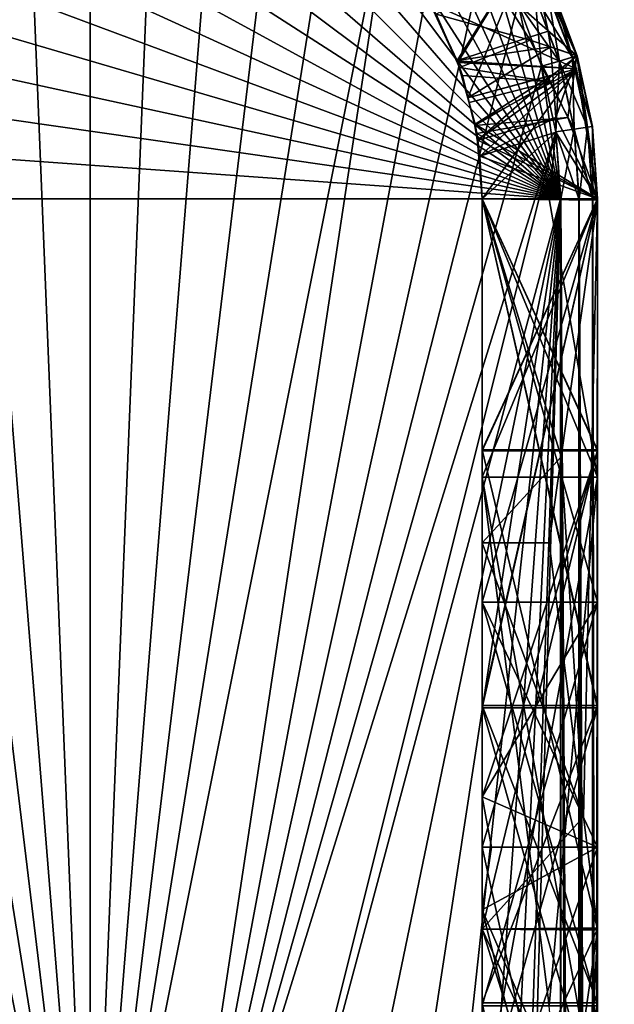
# Model space of a CAD drawing. Extents: x -30 to 30, y -30 to 30.
# Drawn here: x -0.8 to 5.7, y 8.8 to 19.4 of the extents above; entities that cross this region are included whole.
import ezdxf

# ---------------------------------------------------------------- set-up
doc = ezdxf.new("R2010")
doc.units = 0
doc.header["$MEASUREMENT"] = 0
doc.layers.add('L1', color=7, linetype='Continuous')
doc.layers.add('L2', color=7, linetype='Continuous')

msp = doc.modelspace()

# ---------------------------------------------------------------- linework, layer by layer
at = {"layer": 'L1', "color": 7}
for points in [[(5.1, 17.5, 34.995), (-0.725806, 22.54809, 34.995), (-1.436836, 22.39341, 34.995)], [(0, 4.6, 10), (-1.436242, 22.39139, 10), (-0.725506, 22.546, 10)], [(0, 22.6, 34.995), (-0.725806, 22.54809, 34.995), (5.1, 17.5, 34.995)], [(-0.725506, 22.546, 10), (0, 22.59789, 10), (0, 4.6, 10)], [(5.1, 17.5, 34.995), (0.725806, 22.54809, 34.995), (0, 22.6, 34.995)], [(0, 22.59789, 10), (0.725506, 22.546, 10), (0, 4.6, 10)], [(0, 4.6, 10), (0.725506, 22.546, 10), (1.436242, 22.39139, 10)], [(5.1, 17.5, 34.995), (1.436836, 22.39341, 34.995), (0.725806, 22.54809, 34.995)], [(5.1, 17.5, 34.995), (-1.436836, 22.39341, 34.995), (-2.118617, 22.13912, 34.995)], [(0, 4.6, 10), (-2.117741, 22.13721, 10), (-1.436242, 22.39139, 10)], [(0, 4.6, 10), (1.436242, 22.39139, 10), (2.117741, 22.13721, 10)], [(2.118617, 22.13912, 34.995), (1.436836, 22.39341, 34.995), (5.1, 17.5, 34.995)], [(-2.118617, 22.13912, 34.995), (-2.757268, 21.79039, 34.995), (5.1, 17.5, 34.995)], [(-2.756129, 21.78862, 10), (-2.117741, 22.13721, 10), (0, 4.6, 10)], [(2.117741, 22.13721, 10), (2.756129, 21.78862, 10), (0, 4.6, 10)], [(2.757268, 21.79039, 34.995), (2.118617, 22.13912, 34.995), (5.1, 17.5, 34.995)], [(5.1, 17.5, 34.995), (-2.757268, 21.79039, 34.995), (-3.33979, 21.35432, 34.995)], [(0, 4.6, 10), (-3.33841, 21.35273, 10), (-2.756129, 21.78862, 10)], [(0, 4.6, 10), (2.756129, 21.78862, 10), (3.33841, 21.35273, 10)], [(5.1, 17.5, 34.995), (3.33979, 21.35432, 34.995), (2.757268, 21.79039, 34.995)], [(5.1, 17.5, 34.995), (-3.33979, 21.35432, 34.995), (-3.854323, 20.83979, 34.995)], [(0, 4.6, 10), (-3.85273, 20.83841, 10), (-3.33841, 21.35273, 10)], [(0, 4.6, 10), (3.33841, 21.35273, 10), (0.798782, 4.530116, 10)], [(0.798782, 4.530116, 10), (3.33841, 21.35273, 10), (3.85273, 20.83841, 10)], [(5.1, 17.5, 34.995), (3.854323, 20.83979, 34.995), (3.33979, 21.35432, 34.995)], [(-3.854323, 20.83979, 34.995), (-4.290393, 20.25727, 34.995), (5.1, 17.5, 34.995)], [(-0.798782, 4.530116, 10), (-3.85273, 20.83841, 10), (0, 4.6, 10)], [(0.798782, 4.530116, 10), (3.85273, 20.83841, 10), (4.28862, 20.25613, 10)], [(4.290393, 20.25727, 34.995), (3.854323, 20.83979, 34.995), (5.1, 17.5, 34.995)], [(4.625122, 20.47238, 10.66), (4.379564, 19.83681, 10.66), (5.275189, 19.04893, 10.66)], [(5.275189, 19.04893, 10.66), (5.275189, 19.04893, 10.4), (4.625122, 20.47238, 10.66)], [(4.625122, 20.47238, 10.66), (5.275189, 19.04893, 10.4), (5.001059, 19.78391, 10.4)], [(5.1, 17.5, 34.995), (-4.290393, 20.25727, 34.995), (-4.639123, 19.61862, 34.995)], [(4.28862, 20.25613, 10), (4.637206, 19.61774, 10), (0.798782, 4.530116, 10)], [(3.977352, 18.99772, 33.25612), (3.680608, 19.625, 33.085), (4.76314, 20.25, 34.335)], [(3.680608, 19.625, 30.585), (4.76314, 20.25, 31.835), (3.978531, 18.99459, 30.42785)], [(3.983977, 18.98001, 32.90961), (4.76314, 20.25, 31.835), (3.680608, 19.625, 33.085)], [(3.680608, 19.625, 24.535), (4.76314, 20.25, 25.785), (3.978531, 18.99459, 24.37785)], [(3.983977, 18.98001, 26.85961), (4.76314, 20.25, 25.785), (3.680608, 19.625, 27.035)], [(4.76314, 20.25, 28.285), (3.977352, 18.99772, 27.20612), (3.680608, 19.625, 27.035)], [(4.76314, 20.25, 28.285), (3.680608, 19.625, 29.535), (5.269418, 18.90864, 28.5464)], [(3.680608, 19.625, 12.435), (4.76314, 20.25, 13.685), (3.978531, 18.99459, 12.27785)], [(3.983977, 18.98001, 14.75961), (4.76314, 20.25, 13.685), (3.680608, 19.625, 14.935)], [(4.76314, 20.25, 16.185), (3.680608, 19.625, 17.435), (5.269418, 18.90864, 16.4464)], [(4.76314, 20.25, 16.185), (3.977352, 18.99772, 15.10612), (3.680608, 19.625, 14.935)], [(4.76314, 20.25, 22.235), (3.977352, 18.99772, 21.15612), (3.680608, 19.625, 20.985)], [(4.76314, 20.25, 22.235), (3.680608, 19.625, 23.485), (5.269418, 18.90864, 22.4964)], [(3.983977, 18.98001, 20.80961), (4.76314, 20.25, 19.735), (3.680608, 19.625, 20.985)], [(3.680608, 19.625, 18.485), (4.76314, 20.25, 19.735), (3.978531, 18.99459, 18.32785)], [(4.965391, 19.31651, 34.335), (3.977352, 18.99772, 33.25612), (4.76314, 20.25, 34.335)], [(4.76314, 20.25, 28.285), (4.091868, 18.59297, 27.29972), (3.977352, 18.99772, 27.20612)], [(4.76314, 20.25, 16.185), (4.091868, 18.59297, 15.19972), (3.977352, 18.99772, 15.10612)], [(4.76314, 20.25, 22.235), (4.091868, 18.59297, 21.24972), (3.977352, 18.99772, 21.15612)], [(3.978531, 18.99459, 30.42785), (4.76314, 20.25, 31.835), (5.269418, 18.90864, 31.5736)], [(3.978531, 18.99459, 24.37785), (4.76314, 20.25, 25.785), (5.269418, 18.90864, 25.5236)], [(3.978531, 18.99459, 12.27785), (4.76314, 20.25, 13.685), (5.269418, 18.90864, 13.4236)], [(3.978531, 18.99459, 18.32785), (4.76314, 20.25, 19.735), (5.269418, 18.90864, 19.4736)], [(3.983977, 18.98001, 32.90961), (5.269418, 18.90864, 31.5736), (4.76314, 20.25, 31.835)], [(3.983977, 18.98001, 26.85961), (5.269418, 18.90864, 25.5236), (4.76314, 20.25, 25.785)], [(3.983977, 18.98001, 14.75961), (5.269418, 18.90864, 13.4236), (4.76314, 20.25, 13.685)], [(3.983977, 18.98001, 20.80961), (5.269418, 18.90864, 19.4736), (4.76314, 20.25, 19.735)], [(5.269418, 18.90864, 28.5464), (4.091868, 18.59297, 27.29972), (4.76314, 20.25, 28.285)], [(5.269418, 18.90864, 16.4464), (4.091868, 18.59297, 15.19972), (4.76314, 20.25, 16.185)], [(5.269418, 18.90864, 22.4964), (4.091868, 18.59297, 21.24972), (4.76314, 20.25, 22.235)], [(5.1, 17.5, 34.995), (4.639123, 19.61862, 34.995), (4.290393, 20.25727, 34.995)], [(5.002976, 19.78478, 34.595), (5.277211, 19.04953, 34.335), (4.76314, 20.25, 34.335)], [(4.76314, 20.25, 34.335), (5.277211, 19.04953, 34.335), (4.965391, 19.31651, 34.335)], [(4.379564, 19.83681, 10.66), (3.749458, 19.49967, 11.4067), (4.769254, 19.21752, 10.66)], [(5.275189, 19.04893, 10.66), (4.379564, 19.83681, 10.66), (4.769254, 19.21752, 10.66)], [(4.819133, 19.70082, 10.05359), (4.952312, 19.76164, 10.2), (5.223771, 19.03384, 10.2)], [(5.085313, 18.99318, 34.94141), (4.954229, 19.76252, 34.795), (4.82105, 19.7017, 34.94141)], [(4.952312, 19.76164, 10.2), (5.001059, 19.78391, 10.4), (5.275189, 19.04893, 10.4)], [(4.952312, 19.76164, 10.2), (5.275189, 19.04893, 10.4), (5.223771, 19.03384, 10.2)], [(5.225792, 19.03443, 34.795), (5.002976, 19.78478, 34.595), (4.954229, 19.76252, 34.795)], [(5.085313, 18.99318, 34.94141), (5.225792, 19.03443, 34.795), (4.954229, 19.76252, 34.795)], [(5.277211, 19.04953, 34.595), (5.277211, 19.04953, 34.335), (5.002976, 19.78478, 34.595)], [(5.225792, 19.03443, 34.795), (5.277211, 19.04953, 34.595), (5.002976, 19.78478, 34.595)], [(4.637206, 19.61774, 10), (4.819133, 19.70082, 10.05359), (5.083291, 18.99259, 10.05359)], [(4.893414, 18.93684, 34.995), (4.82105, 19.7017, 34.94141), (4.639123, 19.61862, 34.995)], [(4.819133, 19.70082, 10.05359), (5.223771, 19.03384, 10.2), (5.083291, 18.99259, 10.05359)], [(4.893414, 18.93684, 34.995), (5.085313, 18.99318, 34.94141), (4.82105, 19.7017, 34.94141)], [(5.1, 17.5, 34.995), (-4.639123, 19.61862, 34.995), (-4.893414, 18.93684, 34.995)], [(4.891392, 18.93624, 10), (0.798782, 4.530116, 10), (4.637206, 19.61774, 10)], [(3.978531, 18.99459, 12.27785), (4.004765, 18.9228, 11.52432), (3.680608, 19.625, 12.435)], [(3.680608, 19.625, 12.435), (4.004765, 18.9228, 11.52432), (3.749458, 19.49967, 11.4067)], [(3.680608, 19.625, 14.935), (3.977352, 18.99772, 15.10612), (3.983977, 18.98001, 14.75961)], [(3.977352, 18.99772, 21.15612), (3.983977, 18.98001, 20.80961), (3.680608, 19.625, 20.985)], [(3.680608, 19.625, 27.035), (3.977352, 18.99772, 27.20612), (3.983977, 18.98001, 26.85961)], [(3.680608, 19.625, 33.085), (3.977352, 18.99772, 33.25612), (3.983977, 18.98001, 32.90961)], [(3.978531, 18.99459, 30.42785), (3.9851, 18.97698, 29.69663), (3.680608, 19.625, 30.585)], [(3.680608, 19.625, 30.585), (3.9851, 18.97698, 29.69663), (3.680608, 19.625, 29.535)], [(3.978531, 18.99459, 24.37785), (3.9851, 18.97698, 23.64663), (3.680608, 19.625, 24.535)], [(3.680608, 19.625, 24.535), (3.9851, 18.97698, 23.64663), (3.680608, 19.625, 23.485)], [(3.680608, 19.625, 17.435), (3.680608, 19.625, 18.485), (3.9851, 18.97698, 17.59663)], [(3.9851, 18.97698, 17.59663), (3.680608, 19.625, 18.485), (3.978531, 18.99459, 18.32785)], [(5.269418, 18.90864, 28.5464), (3.680608, 19.625, 29.535), (3.9851, 18.97698, 29.69663)], [(5.269418, 18.90864, 16.4464), (3.680608, 19.625, 17.435), (3.9851, 18.97698, 17.59663)], [(5.269418, 18.90864, 22.4964), (3.680608, 19.625, 23.485), (3.9851, 18.97698, 23.64663)], [(4.637206, 19.61774, 10), (5.083291, 18.99259, 10.05359), (4.891392, 18.93624, 10)], [(5.1, 17.5, 34.995), (4.893414, 18.93684, 34.995), (4.639123, 19.61862, 34.995)], [(4.769254, 19.21752, 10.66), (3.749458, 19.49967, 11.4067), (4.004765, 18.9228, 11.52432)], [(4.99075, 19.14728, 34.335), (3.977352, 18.99772, 33.25612), (4.965391, 19.31651, 34.335)], [(4.769254, 19.21752, 10.66), (4.004765, 18.9228, 11.52432), (4.988241, 18.76741, 10.66)], [(5.275189, 19.04893, 10.66), (4.769254, 19.21752, 10.66), (4.988241, 18.76741, 10.66)], [(4.965391, 19.31651, 34.335), (5.277211, 19.04953, 34.335), (4.99075, 19.14728, 34.335)], [(4.99075, 19.14728, 34.335), (4.091868, 18.59297, 33.34972), (3.977352, 18.99772, 33.25612)], [(5.013602, 18.84237, 34.335), (4.091868, 18.59297, 33.34972), (4.99075, 19.14728, 34.335)], [(5.277211, 19.04953, 34.335), (5.013602, 18.84237, 34.335), (4.99075, 19.14728, 34.335)], [(5.17567, 18.38217, 10.66), (5.275189, 19.04893, 10.66), (4.988241, 18.76741, 10.66)], [(5.277211, 19.04953, 34.335), (5.048075, 18.38243, 34.335), (5.013602, 18.84237, 34.335)], [(5.5, 17.5, 34.335), (5.048075, 18.38243, 34.335), (5.277211, 19.04953, 34.335)], [(5.083291, 18.99259, 10.05359), (5.223771, 19.03384, 10.2), (5.388888, 18.2748, 10.2)], [(5.246053, 18.25427, 34.94141), (5.225792, 19.03443, 34.795), (5.085313, 18.99318, 34.94141)], [(5.17567, 18.38217, 10.66), (5.497893, 17.5, 10.66), (5.275189, 19.04893, 10.66)], [(5.223771, 19.03384, 10.2), (5.275189, 19.04893, 10.4), (5.441932, 18.28243, 10.4)], [(5.223771, 19.03384, 10.2), (5.441932, 18.28243, 10.4), (5.388888, 18.2748, 10.2)], [(5.390974, 18.2751, 34.795), (5.277211, 19.04953, 34.595), (5.225792, 19.03443, 34.795)], [(5.246053, 18.25427, 34.94141), (5.390974, 18.2751, 34.795), (5.225792, 19.03443, 34.795)], [(5.275189, 19.04893, 10.66), (5.497893, 17.5, 10.66), (5.497893, 17.5, 10.4)], [(5.497893, 17.5, 10.4), (5.441932, 18.28243, 10.4), (5.275189, 19.04893, 10.66)], [(5.275189, 19.04893, 10.66), (5.441932, 18.28243, 10.4), (5.275189, 19.04893, 10.4)], [(5.444018, 18.28273, 34.595), (5.5, 17.5, 34.335), (5.277211, 19.04953, 34.335)], [(5.444018, 18.28273, 34.595), (5.277211, 19.04953, 34.335), (5.277211, 19.04953, 34.595)], [(5.390974, 18.2751, 34.795), (5.444018, 18.28273, 34.595), (5.277211, 19.04953, 34.595)], [(-4.893414, 18.93684, 34.995), (-5.048089, 18.22581, 34.995), (5.1, 17.5, 34.995)], [(5.046003, 18.22551, 10), (0.798782, 4.530116, 10), (4.891392, 18.93624, 10)], [(3.983977, 18.98001, 14.75961), (3.977352, 18.99772, 15.10612), (4.091868, 18.59297, 15.19972)], [(4.172468, 18.30809, 20.65439), (3.977352, 18.99772, 21.15612), (4.091868, 18.59297, 21.24972)], [(4.172468, 18.30809, 20.65439), (4.092494, 18.59318, 20.72025), (3.977352, 18.99772, 21.15612)], [(3.977352, 18.99772, 21.15612), (4.092494, 18.59318, 20.72025), (3.983977, 18.98001, 20.80961)], [(3.983977, 18.98001, 26.85961), (3.977352, 18.99772, 27.20612), (4.091868, 18.59297, 27.29972)], [(3.983977, 18.98001, 32.90961), (3.977352, 18.99772, 33.25612), (4.091868, 18.59297, 33.34972)], [(4.091976, 18.59302, 12.17639), (4.033994, 18.83768, 11.54394), (3.978531, 18.99459, 12.27785)], [(3.978531, 18.99459, 12.27785), (4.033994, 18.83768, 11.54394), (4.004765, 18.9228, 11.52432)], [(4.091976, 18.59302, 30.32639), (4.092598, 18.59322, 29.79358), (3.978531, 18.99459, 30.42785)], [(3.978531, 18.99459, 30.42785), (4.092598, 18.59322, 29.79358), (3.9851, 18.97698, 29.69663)], [(4.091976, 18.59302, 24.27639), (4.092598, 18.59322, 23.74358), (3.978531, 18.99459, 24.37785)], [(3.978531, 18.99459, 24.37785), (4.092598, 18.59322, 23.74358), (3.9851, 18.97698, 23.64663)], [(3.9851, 18.97698, 17.59663), (3.978531, 18.99459, 18.32785), (4.092598, 18.59322, 17.69358)], [(4.092598, 18.59322, 17.69358), (3.978531, 18.99459, 18.32785), (4.091976, 18.59302, 18.22639)], [(3.978531, 18.99459, 30.42785), (5.269418, 18.90864, 31.5736), (4.091976, 18.59302, 30.32639)], [(3.978531, 18.99459, 24.37785), (5.269418, 18.90864, 25.5236), (4.091976, 18.59302, 24.27639)], [(3.978531, 18.99459, 12.27785), (5.269418, 18.90864, 13.4236), (4.091976, 18.59302, 12.17639)], [(3.978531, 18.99459, 18.32785), (5.269418, 18.90864, 19.4736), (4.091976, 18.59302, 18.22639)], [(4.091868, 18.59297, 15.19972), (4.092494, 18.59318, 14.67025), (3.983977, 18.98001, 14.75961)], [(3.983977, 18.98001, 26.85961), (4.091868, 18.59297, 27.29972), (4.092494, 18.59318, 26.77025)], [(3.983977, 18.98001, 32.90961), (4.091868, 18.59297, 33.34972), (4.092494, 18.59318, 32.82025)], [(4.092494, 18.59318, 32.82025), (5.269418, 18.90864, 31.5736), (3.983977, 18.98001, 32.90961)], [(4.092494, 18.59318, 26.77025), (5.269418, 18.90864, 25.5236), (3.983977, 18.98001, 26.85961)], [(4.092494, 18.59318, 14.67025), (5.269418, 18.90864, 13.4236), (3.983977, 18.98001, 14.75961)], [(4.092494, 18.59318, 20.72025), (5.269418, 18.90864, 19.4736), (3.983977, 18.98001, 20.80961)], [(5.269418, 18.90864, 28.5464), (3.9851, 18.97698, 29.69663), (4.092598, 18.59322, 29.79358)], [(5.269418, 18.90864, 16.4464), (3.9851, 18.97698, 17.59663), (4.092598, 18.59322, 17.69358)], [(5.269418, 18.90864, 22.4964), (3.9851, 18.97698, 23.64663), (4.092598, 18.59322, 23.74358)], [(4.988241, 18.76741, 10.66), (4.004765, 18.9228, 11.52432), (4.033994, 18.83768, 11.54394)], [(5.269418, 18.90864, 28.5464), (4.172468, 18.30809, 27.36561), (4.091868, 18.59297, 27.29972)], [(5.269418, 18.90864, 16.4464), (4.172468, 18.30809, 15.26561), (4.091868, 18.59297, 15.19972)], [(5.269418, 18.90864, 22.4964), (4.172468, 18.30809, 21.31561), (4.091868, 18.59297, 21.24972)], [(5.269418, 18.90864, 31.5736), (4.172468, 18.30809, 30.25439), (4.091976, 18.59302, 30.32639)], [(5.269418, 18.90864, 25.5236), (4.172468, 18.30809, 24.20439), (4.091976, 18.59302, 24.27639)], [(5.269418, 18.90864, 13.4236), (4.172468, 18.30809, 12.10439), (4.091976, 18.59302, 12.17639)], [(5.269418, 18.90864, 19.4736), (4.172468, 18.30809, 18.15439), (4.091976, 18.59302, 18.22639)], [(5.269418, 18.90864, 31.5736), (4.092494, 18.59318, 32.82025), (4.172468, 18.30809, 32.75439)], [(5.269418, 18.90864, 25.5236), (4.092494, 18.59318, 26.77025), (4.172468, 18.30809, 26.70439)], [(5.269418, 18.90864, 13.4236), (4.092494, 18.59318, 14.67025), (4.172468, 18.30809, 14.60439)], [(5.269418, 18.90864, 19.4736), (4.092494, 18.59318, 20.72025), (4.172468, 18.30809, 20.65439)], [(5.269418, 18.90864, 28.5464), (4.092598, 18.59322, 29.79358), (4.172468, 18.30809, 29.86561)], [(5.269418, 18.90864, 16.4464), (4.092598, 18.59322, 17.69358), (4.172468, 18.30809, 17.76561)], [(5.269418, 18.90864, 22.4964), (4.092598, 18.59322, 23.74358), (4.172468, 18.30809, 23.81561)], [(5.269418, 18.90864, 31.5736), (4.202818, 18.1361, 30.21322), (4.172468, 18.30809, 30.25439)], [(4.202818, 18.1361, 32.71322), (5.269418, 18.90864, 31.5736), (4.172468, 18.30809, 32.75439)], [(5.269418, 18.90864, 25.5236), (4.202818, 18.1361, 24.16322), (4.172468, 18.30809, 24.20439)], [(4.202818, 18.1361, 26.66322), (5.269418, 18.90864, 25.5236), (4.172468, 18.30809, 26.70439)], [(5.269418, 18.90864, 28.5464), (4.202818, 18.1361, 27.40678), (4.172468, 18.30809, 27.36561)], [(5.269418, 18.90864, 28.5464), (4.172468, 18.30809, 29.86561), (5.5, 17.5, 28.81)], [(5.269418, 18.90864, 13.4236), (4.202818, 18.1361, 12.06322), (4.172468, 18.30809, 12.10439)], [(4.202818, 18.1361, 14.56322), (5.269418, 18.90864, 13.4236), (4.172468, 18.30809, 14.60439)], [(5.269418, 18.90864, 16.4464), (4.172468, 18.30809, 17.76561), (5.5, 17.5, 16.71)], [(5.269418, 18.90864, 16.4464), (4.202818, 18.1361, 15.30678), (4.172468, 18.30809, 15.26561)], [(5.269418, 18.90864, 22.4964), (4.202818, 18.1361, 21.35678), (4.172468, 18.30809, 21.31561)], [(5.269418, 18.90864, 22.4964), (4.172468, 18.30809, 23.81561), (5.5, 17.5, 22.76)], [(4.202818, 18.1361, 20.61322), (5.269418, 18.90864, 19.4736), (4.172468, 18.30809, 20.65439)], [(5.269418, 18.90864, 19.4736), (4.202818, 18.1361, 18.11322), (4.172468, 18.30809, 18.15439)], [(5.5, 17.5, 31.31), (4.202818, 18.1361, 30.21322), (5.269418, 18.90864, 31.5736)], [(4.224717, 17.96289, 32.6717), (5.269418, 18.90864, 31.5736), (4.202818, 18.1361, 32.71322)], [(5.5, 17.5, 25.26), (4.202818, 18.1361, 24.16322), (5.269418, 18.90864, 25.5236)], [(4.224717, 17.96289, 26.6217), (5.269418, 18.90864, 25.5236), (4.202818, 18.1361, 26.66322)], [(4.224717, 17.96289, 27.4483), (4.202818, 18.1361, 27.40678), (5.269418, 18.90864, 28.5464)], [(5.5, 17.5, 13.16), (4.202818, 18.1361, 12.06322), (5.269418, 18.90864, 13.4236)], [(4.224717, 17.96289, 14.5217), (5.269418, 18.90864, 13.4236), (4.202818, 18.1361, 14.56322)], [(4.224717, 17.96289, 15.3483), (4.202818, 18.1361, 15.30678), (5.269418, 18.90864, 16.4464)], [(4.224717, 17.96289, 21.3983), (4.202818, 18.1361, 21.35678), (5.269418, 18.90864, 22.4964)], [(4.224717, 17.96289, 20.5717), (5.269418, 18.90864, 19.4736), (4.202818, 18.1361, 20.61322)], [(5.5, 17.5, 19.21), (4.202818, 18.1361, 18.11322), (5.269418, 18.90864, 19.4736)], [(4.224717, 17.96289, 32.6717), (5.5, 17.5, 31.31), (5.269418, 18.90864, 31.5736)], [(4.224717, 17.96289, 26.6217), (5.5, 17.5, 25.26), (5.269418, 18.90864, 25.5236)], [(5.269418, 18.90864, 28.5464), (4.25, 17.5, 27.56), (4.224717, 17.96289, 27.4483)], [(4.224717, 17.96289, 14.5217), (5.5, 17.5, 13.16), (5.269418, 18.90864, 13.4236)], [(5.269418, 18.90864, 16.4464), (4.25, 17.5, 15.46), (4.224717, 17.96289, 15.3483)], [(5.269418, 18.90864, 22.4964), (4.25, 17.5, 21.51), (4.224717, 17.96289, 21.3983)], [(4.224717, 17.96289, 20.5717), (5.5, 17.5, 19.21), (5.269418, 18.90864, 19.4736)], [(5.5, 17.5, 28.81), (4.25, 17.5, 27.56), (5.269418, 18.90864, 28.5464)], [(5.5, 17.5, 16.71), (4.25, 17.5, 15.46), (5.269418, 18.90864, 16.4464)], [(5.5, 17.5, 22.76), (4.25, 17.5, 21.51), (5.269418, 18.90864, 22.4964)], [(4.891392, 18.93624, 10), (5.083291, 18.99259, 10.05359), (5.243968, 18.25397, 10.05359)], [(4.891392, 18.93624, 10), (5.243968, 18.25397, 10.05359), (5.046003, 18.22551, 10)], [(5.048089, 18.22581, 34.995), (5.085313, 18.99318, 34.94141), (4.893414, 18.93684, 34.995)], [(5.048089, 18.22581, 34.995), (4.893414, 18.93684, 34.995), (5.1, 17.5, 34.995)], [(5.048089, 18.22581, 34.995), (5.246053, 18.25427, 34.94141), (5.085313, 18.99318, 34.94141)], [(5.083291, 18.99259, 10.05359), (5.388888, 18.2748, 10.2), (5.243968, 18.25397, 10.05359)], [(4.091976, 18.59302, 12.17639), (4.106793, 18.54501, 11.61812), (4.033994, 18.83768, 11.54394)], [(4.988241, 18.76741, 10.66), (4.033994, 18.83768, 11.54394), (4.106793, 18.54501, 11.61812)], [(5.013602, 18.84237, 34.335), (4.172468, 18.30809, 33.41561), (4.091868, 18.59297, 33.34972)], [(5.013602, 18.84237, 34.335), (4.202818, 18.1361, 33.45678), (4.172468, 18.30809, 33.41561)], [(5.048075, 18.38243, 34.335), (4.202818, 18.1361, 33.45678), (5.013602, 18.84237, 34.335)], [(4.168991, 18.29495, 11.6815), (4.988241, 18.76741, 10.66), (4.106793, 18.54501, 11.61812)], [(4.168991, 18.29495, 11.6815), (5.17567, 18.38217, 10.66), (4.988241, 18.76741, 10.66)], [(4.091868, 18.59297, 15.19972), (4.172468, 18.30809, 14.60439), (4.092494, 18.59318, 14.67025)], [(4.092494, 18.59318, 26.77025), (4.091868, 18.59297, 27.29972), (4.172468, 18.30809, 26.70439)], [(4.092494, 18.59318, 32.82025), (4.091868, 18.59297, 33.34972), (4.172468, 18.30809, 32.75439)], [(4.172468, 18.30809, 15.26561), (4.172468, 18.30809, 14.60439), (4.091868, 18.59297, 15.19972)], [(4.091868, 18.59297, 33.34972), (4.172468, 18.30809, 33.41561), (4.172468, 18.30809, 32.75439)], [(4.091868, 18.59297, 27.29972), (4.172468, 18.30809, 27.36561), (4.172468, 18.30809, 26.70439)], [(4.172468, 18.30809, 21.31561), (4.172468, 18.30809, 20.65439), (4.091868, 18.59297, 21.24972)], [(4.091976, 18.59302, 30.32639), (4.172468, 18.30809, 29.86561), (4.092598, 18.59322, 29.79358)], [(4.091976, 18.59302, 24.27639), (4.172468, 18.30809, 23.81561), (4.092598, 18.59322, 23.74358)], [(4.092598, 18.59322, 17.69358), (4.091976, 18.59302, 18.22639), (4.172468, 18.30809, 17.76561)], [(4.106793, 18.54501, 11.61812), (4.091976, 18.59302, 12.17639), (4.168991, 18.29495, 11.6815)], [(4.168991, 18.29495, 11.6815), (4.091976, 18.59302, 12.17639), (4.172468, 18.30809, 12.10439)], [(4.172468, 18.30809, 30.25439), (4.172468, 18.30809, 29.86561), (4.091976, 18.59302, 30.32639)], [(4.172468, 18.30809, 24.20439), (4.172468, 18.30809, 23.81561), (4.091976, 18.59302, 24.27639)], [(4.172468, 18.30809, 17.76561), (4.091976, 18.59302, 18.22639), (4.172468, 18.30809, 18.15439)], [(4.1906, 18.20807, 11.70352), (5.17567, 18.38217, 10.66), (4.168991, 18.29495, 11.6815)], [(4.1906, 18.20807, 11.70352), (5.497893, 17.5, 10.66), (5.17567, 18.38217, 10.66)], [(5.048075, 18.38243, 34.335), (4.224717, 17.96289, 33.4983), (4.202818, 18.1361, 33.45678)], [(5.046239, 18.22311, 34.335), (4.224717, 17.96289, 33.4983), (5.048075, 18.38243, 34.335)], [(5.5, 17.5, 34.335), (5.046239, 18.22311, 34.335), (5.048075, 18.38243, 34.335)], [(4.168991, 18.29495, 11.6815), (4.172468, 18.30809, 12.10439), (4.172468, 18.30809, 14.60439)], [(4.172468, 18.30809, 17.76561), (4.168991, 18.29495, 11.6815), (4.172468, 18.30809, 15.26561)], [(4.172468, 18.30809, 15.26561), (4.168991, 18.29495, 11.6815), (4.172468, 18.30809, 14.60439)], [(4.172468, 18.30809, 21.31561), (4.172468, 18.30809, 23.81561), (4.168991, 18.29495, 11.6815)], [(4.172468, 18.30809, 27.36561), (4.172468, 18.30809, 29.86561), (4.168991, 18.29495, 11.6815)], [(4.168991, 18.29495, 11.6815), (4.172468, 18.30809, 29.86561), (4.174721, 18.29637, 34.335)], [(4.172468, 18.30809, 26.70439), (4.172468, 18.30809, 27.36561), (4.168991, 18.29495, 11.6815)], [(4.172468, 18.30809, 26.70439), (4.168991, 18.29495, 11.6815), (4.172468, 18.30809, 24.20439)], [(4.172468, 18.30809, 24.20439), (4.168991, 18.29495, 11.6815), (4.172468, 18.30809, 23.81561)], [(4.172468, 18.30809, 17.76561), (4.172468, 18.30809, 18.15439), (4.168991, 18.29495, 11.6815)], [(4.168991, 18.29495, 11.6815), (4.172468, 18.30809, 18.15439), (4.172468, 18.30809, 20.65439)], [(4.168991, 18.29495, 11.6815), (4.172468, 18.30809, 20.65439), (4.172468, 18.30809, 21.31561)], [(4.174721, 18.29637, 34.335), (4.224717, 17.96289, 30.1717), (4.168991, 18.29495, 11.6815)], [(4.168991, 18.29495, 11.6815), (4.224717, 17.96289, 30.1717), (4.224717, 17.96289, 29.9483)], [(4.168991, 18.29495, 11.6815), (4.224717, 17.96289, 29.9483), (4.224717, 17.96289, 27.4483)], [(4.224717, 17.96289, 17.8483), (4.224717, 17.96289, 15.3483), (4.168991, 18.29495, 11.6815)], [(4.224717, 17.96289, 23.8983), (4.224717, 17.96289, 21.3983), (4.168991, 18.29495, 11.6815)], [(4.224717, 17.96289, 24.1217), (4.224717, 17.96289, 23.8983), (4.168991, 18.29495, 11.6815)], [(4.224717, 17.96289, 24.1217), (4.168991, 18.29495, 11.6815), (4.224717, 17.96289, 26.6217)], [(4.224717, 17.96289, 26.6217), (4.168991, 18.29495, 11.6815), (4.224717, 17.96289, 27.4483)], [(4.224717, 17.96289, 18.0717), (4.224717, 17.96289, 17.8483), (4.168991, 18.29495, 11.6815)], [(4.224717, 17.96289, 18.0717), (4.168991, 18.29495, 11.6815), (4.224717, 17.96289, 20.5717)], [(4.224717, 17.96289, 20.5717), (4.168991, 18.29495, 11.6815), (4.224717, 17.96289, 21.3983)], [(4.224717, 17.96289, 15.3483), (4.224717, 17.96289, 14.5217), (4.168991, 18.29495, 11.6815)], [(4.168991, 18.29495, 11.6815), (4.224717, 17.96289, 14.5217), (4.224717, 17.96289, 12.0217)], [(4.168991, 18.29495, 11.6815), (4.224717, 17.96289, 12.0217), (4.1906, 18.20807, 11.70352)], [(4.172468, 18.30809, 33.41561), (4.172468, 18.30809, 34.335), (4.174721, 18.29637, 34.335)], [(4.172468, 18.30809, 32.75439), (4.172468, 18.30809, 33.41561), (4.174721, 18.29637, 34.335)], [(4.172468, 18.30809, 32.75439), (4.174721, 18.29637, 34.335), (4.172468, 18.30809, 30.25439)], [(4.172468, 18.30809, 30.25439), (4.174721, 18.29637, 34.335), (4.172468, 18.30809, 29.86561)], [(4.202817, 18.1361, 34.335), (4.202812, 18.13613, 34.335), (4.172468, 18.30809, 33.41561)], [(4.202812, 18.13613, 34.335), (4.188667, 18.22227, 34.335), (4.172468, 18.30809, 33.41561)], [(4.172468, 18.30809, 33.41561), (4.188667, 18.22227, 34.335), (4.180821, 18.26522, 34.335)], [(4.172468, 18.30809, 33.41561), (4.180821, 18.26522, 34.335), (4.172468, 18.30809, 34.335)], [(4.172468, 18.30809, 33.41561), (4.202818, 18.1361, 33.45678), (4.202817, 18.1361, 34.335)], [(4.172468, 18.30809, 32.75439), (4.172468, 18.30809, 30.25439), (4.202818, 18.1361, 30.21322)], [(4.172468, 18.30809, 32.75439), (4.202818, 18.1361, 30.21322), (4.202818, 18.1361, 32.71322)], [(4.172468, 18.30809, 26.70439), (4.172468, 18.30809, 24.20439), (4.202818, 18.1361, 24.16322)], [(4.172468, 18.30809, 26.70439), (4.202818, 18.1361, 24.16322), (4.202818, 18.1361, 26.66322)], [(5.5, 17.5, 28.81), (4.172468, 18.30809, 29.86561), (4.202818, 18.1361, 29.90678)], [(4.202818, 18.1361, 27.40678), (4.202818, 18.1361, 29.90678), (4.172468, 18.30809, 29.86561)], [(4.202818, 18.1361, 27.40678), (4.172468, 18.30809, 29.86561), (4.172468, 18.30809, 27.36561)], [(4.172468, 18.30809, 14.60439), (4.172468, 18.30809, 12.10439), (4.202818, 18.1361, 12.06322)], [(4.172468, 18.30809, 14.60439), (4.202818, 18.1361, 12.06322), (4.202818, 18.1361, 14.56322)], [(5.5, 17.5, 16.71), (4.172468, 18.30809, 17.76561), (4.202818, 18.1361, 17.80678)], [(4.202818, 18.1361, 15.30678), (4.202818, 18.1361, 17.80678), (4.172468, 18.30809, 17.76561)], [(4.202818, 18.1361, 15.30678), (4.172468, 18.30809, 17.76561), (4.172468, 18.30809, 15.26561)], [(5.5, 17.5, 22.76), (4.172468, 18.30809, 23.81561), (4.202818, 18.1361, 23.85678)], [(4.202818, 18.1361, 21.35678), (4.202818, 18.1361, 23.85678), (4.172468, 18.30809, 23.81561)], [(4.202818, 18.1361, 21.35678), (4.172468, 18.30809, 23.81561), (4.172468, 18.30809, 21.31561)], [(4.172468, 18.30809, 20.65439), (4.172468, 18.30809, 18.15439), (4.202818, 18.1361, 18.11322)], [(4.172468, 18.30809, 20.65439), (4.202818, 18.1361, 18.11322), (4.202818, 18.1361, 20.61322)], [(4.174721, 18.29637, 34.335), (4.172468, 18.30809, 34.335), (4.180821, 18.26522, 34.335)], [(4.174721, 18.29637, 34.335), (4.189699, 18.21339, 34.335), (4.224717, 17.96289, 33.4983)], [(4.224717, 17.96289, 33.4983), (4.224717, 17.96289, 32.6717), (4.174721, 18.29637, 34.335)], [(4.174721, 18.29637, 34.335), (4.224717, 17.96289, 32.6717), (4.224717, 17.96289, 30.1717)], [(4.174721, 18.29637, 34.335), (4.180821, 18.26522, 34.335), (4.189699, 18.21339, 34.335)], [(4.189699, 18.21339, 34.335), (4.180821, 18.26522, 34.335), (4.188667, 18.22227, 34.335)], [(5.046003, 18.22551, 10), (5.243968, 18.25397, 10.05359), (5.297893, 17.5, 10.05359)], [(5.1, 17.5, 34.995), (5.246053, 18.25427, 34.94141), (5.048089, 18.22581, 34.995)], [(5.1, 17.5, 34.995), (5.3, 17.5, 34.94141), (5.246053, 18.25427, 34.94141)], [(5.243968, 18.25397, 10.05359), (5.388888, 18.2748, 10.2), (5.444303, 17.5, 10.2)], [(5.243968, 18.25397, 10.05359), (5.444303, 17.5, 10.2), (5.297893, 17.5, 10.05359)], [(5.3, 17.5, 34.94141), (5.390974, 18.2751, 34.795), (5.246053, 18.25427, 34.94141)], [(5.3, 17.5, 34.94141), (5.44641, 17.5, 34.795), (5.390974, 18.2751, 34.795)], [(5.388888, 18.2748, 10.2), (5.441932, 18.28243, 10.4), (5.497893, 17.5, 10.4)], [(5.388888, 18.2748, 10.2), (5.497893, 17.5, 10.4), (5.444303, 17.5, 10.2)], [(5.44641, 17.5, 34.795), (5.444018, 18.28273, 34.595), (5.390974, 18.2751, 34.795)], [(5.5, 17.5, 34.595), (5.5, 17.5, 34.335), (5.444018, 18.28273, 34.595)], [(5.44641, 17.5, 34.795), (5.5, 17.5, 34.595), (5.444018, 18.28273, 34.595)], [(5.1, 17.5, 34.995), (-5.048089, 18.22581, 34.995), (-5.1, 17.5, 34.995)], [(5.046003, 18.22551, 10), (1.573293, 4.322586, 10), (0.798782, 4.530116, 10)], [(5.097893, 17.5, 10), (1.573293, 4.322586, 10), (5.046003, 18.22551, 10)], [(4.188667, 18.22227, 34.335), (4.202812, 18.13613, 34.335), (4.202817, 18.1361, 34.335)], [(4.189699, 18.21339, 34.335), (4.188667, 18.22227, 34.335), (4.203028, 18.13013, 34.335)], [(4.203028, 18.13013, 34.335), (4.188667, 18.22227, 34.335), (4.202817, 18.1361, 34.335)], [(4.224717, 17.96289, 33.4983), (4.189699, 18.21339, 34.335), (4.203028, 18.13013, 34.335)], [(4.1906, 18.20807, 11.70352), (4.224717, 17.96289, 12.0217), (4.25, 17.5, 11.91)], [(4.25, 17.5, 11.91), (5.497893, 17.5, 10.66), (4.1906, 18.20807, 11.70352)], [(5.046239, 18.22311, 34.335), (4.25, 17.5, 33.61), (4.224717, 17.96289, 33.4983)], [(4.975, 17.5, 34.335), (4.25, 17.5, 33.61), (5.046239, 18.22311, 34.335)], [(4.975, 17.5, 34.335), (5.046239, 18.22311, 34.335), (5.5, 17.5, 34.335)], [(5.046003, 18.22551, 10), (5.297893, 17.5, 10.05359), (5.097893, 17.5, 10)], [(4.202817, 18.1361, 34.335), (4.202818, 18.1361, 33.45678), (4.224717, 17.96289, 33.4983)], [(4.202817, 18.1361, 34.335), (4.224717, 17.96289, 33.4983), (4.224717, 17.96289, 34.335)], [(4.203028, 18.13013, 34.335), (4.202817, 18.1361, 34.335), (4.224717, 17.96289, 34.335)], [(5.5, 17.5, 31.31), (4.224717, 17.96289, 30.1717), (4.202818, 18.1361, 30.21322)], [(4.202818, 18.1361, 32.71322), (4.202818, 18.1361, 30.21322), (4.224717, 17.96289, 30.1717)], [(4.202818, 18.1361, 32.71322), (4.224717, 17.96289, 30.1717), (4.224717, 17.96289, 32.6717)], [(5.5, 17.5, 25.26), (4.224717, 17.96289, 24.1217), (4.202818, 18.1361, 24.16322)], [(4.202818, 18.1361, 26.66322), (4.202818, 18.1361, 24.16322), (4.224717, 17.96289, 24.1217)], [(4.202818, 18.1361, 26.66322), (4.224717, 17.96289, 24.1217), (4.224717, 17.96289, 26.6217)], [(5.5, 17.5, 28.81), (4.202818, 18.1361, 29.90678), (4.224717, 17.96289, 29.9483)], [(4.224717, 17.96289, 27.4483), (4.224717, 17.96289, 29.9483), (4.202818, 18.1361, 29.90678)], [(4.224717, 17.96289, 27.4483), (4.202818, 18.1361, 29.90678), (4.202818, 18.1361, 27.40678)], [(5.5, 17.5, 13.16), (4.224717, 17.96289, 12.0217), (4.202818, 18.1361, 12.06322)], [(4.202818, 18.1361, 14.56322), (4.202818, 18.1361, 12.06322), (4.224717, 17.96289, 12.0217)], [(4.202818, 18.1361, 14.56322), (4.224717, 17.96289, 12.0217), (4.224717, 17.96289, 14.5217)], [(5.5, 17.5, 16.71), (4.202818, 18.1361, 17.80678), (4.224717, 17.96289, 17.8483)], [(4.224717, 17.96289, 15.3483), (4.224717, 17.96289, 17.8483), (4.202818, 18.1361, 17.80678)], [(4.224717, 17.96289, 15.3483), (4.202818, 18.1361, 17.80678), (4.202818, 18.1361, 15.30678)], [(5.5, 17.5, 22.76), (4.202818, 18.1361, 23.85678), (4.224717, 17.96289, 23.8983)], [(4.224717, 17.96289, 21.3983), (4.224717, 17.96289, 23.8983), (4.202818, 18.1361, 23.85678)], [(4.224717, 17.96289, 21.3983), (4.202818, 18.1361, 23.85678), (4.202818, 18.1361, 21.35678)], [(5.5, 17.5, 19.21), (4.224717, 17.96289, 18.0717), (4.202818, 18.1361, 18.11322)], [(4.202818, 18.1361, 20.61322), (4.202818, 18.1361, 18.11322), (4.224717, 17.96289, 18.0717)], [(4.202818, 18.1361, 20.61322), (4.224717, 17.96289, 18.0717), (4.224717, 17.96289, 20.5717)], [(4.224717, 17.96289, 33.4983), (4.203028, 18.13013, 34.335), (4.224717, 17.96289, 34.335)], [(4.224717, 17.96289, 30.1717), (4.25, 17.5, 30.06), (4.224717, 17.96289, 29.9483)], [(4.25, 17.5, 33.61), (4.25, 17.5, 32.56), (4.224717, 17.96289, 33.4983)], [(4.224717, 17.96289, 33.4983), (4.25, 17.5, 32.56), (4.224717, 17.96289, 32.6717)], [(4.25, 17.5, 24.01), (4.224717, 17.96289, 23.8983), (4.224717, 17.96289, 24.1217)], [(4.224717, 17.96289, 26.6217), (4.224717, 17.96289, 27.4483), (4.25, 17.5, 26.51)], [(4.25, 17.5, 26.51), (4.224717, 17.96289, 27.4483), (4.25, 17.5, 27.56)], [(4.25, 17.5, 17.96), (4.224717, 17.96289, 17.8483), (4.224717, 17.96289, 18.0717)], [(4.224717, 17.96289, 20.5717), (4.224717, 17.96289, 21.3983), (4.25, 17.5, 20.46)], [(4.25, 17.5, 20.46), (4.224717, 17.96289, 21.3983), (4.25, 17.5, 21.51)], [(4.25, 17.5, 15.46), (4.25, 17.5, 14.41), (4.224717, 17.96289, 15.3483)], [(4.224717, 17.96289, 15.3483), (4.25, 17.5, 14.41), (4.224717, 17.96289, 14.5217)], [(4.25, 17.5, 30.06), (4.224717, 17.96289, 30.1717), (5.5, 17.5, 31.31)], [(4.25, 17.5, 32.56), (5.5, 17.5, 31.31), (4.224717, 17.96289, 32.6717)], [(4.25, 17.5, 24.01), (4.224717, 17.96289, 24.1217), (5.5, 17.5, 25.26)], [(4.25, 17.5, 26.51), (5.5, 17.5, 25.26), (4.224717, 17.96289, 26.6217)], [(4.224717, 17.96289, 29.9483), (4.25, 17.5, 30.06), (5.5, 17.5, 28.81)], [(4.25, 17.5, 11.91), (4.224717, 17.96289, 12.0217), (5.5, 17.5, 13.16)], [(4.25, 17.5, 14.41), (5.5, 17.5, 13.16), (4.224717, 17.96289, 14.5217)], [(4.224717, 17.96289, 17.8483), (4.25, 17.5, 17.96), (5.5, 17.5, 16.71)], [(4.224717, 17.96289, 23.8983), (4.25, 17.5, 24.01), (5.5, 17.5, 22.76)], [(4.25, 17.5, 20.46), (5.5, 17.5, 19.21), (4.224717, 17.96289, 20.5717)], [(4.25, 17.5, 17.96), (4.224717, 17.96289, 18.0717), (5.5, 17.5, 19.21)], [(5.1, 17.5, 34.995), (-5.1, 17.5, 34.995), (5.1, -17.5, 34.995)], [(5.1, -17.5, 34.995), (-5.1, 17.5, 34.995), (-5.1, -17.5, 34.995)], [(5.097893, 17.5, 10), (2.3, 3.983717, 10), (1.573293, 4.322586, 10)], [(2.956823, 3.523804, 10), (2.3, 3.983717, 10), (5.097893, 17.5, 10)], [(5.097893, 17.5, 10), (3.523804, 2.956823, 10), (2.956823, 3.523804, 10)], [(5.097893, 17.5, 10), (3.983717, 2.3, 10), (3.523804, 2.956823, 10)], [(4.322586, 1.573293, 10), (3.983717, 2.3, 10), (5.097893, 17.5, 10)], [(4.25, 17.5, 11.91), (4.25, 14.7789, 12.435), (4.25, 13.76979, 11.385)], [(4.25, 17.5, 14.41), (4.25, 17.5, 15.46), (4.25, 14.7789, 14.935)], [(4.25, 14.7789, 14.935), (4.25, 17.5, 15.46), (4.25, 14.76666, 14.935)], [(4.25, 17.5, 17.96), (4.25, 13.125, 18.485), (4.25, 14.76666, 17.435)], [(4.25, 13.125, 20.985), (4.25, 17.5, 20.46), (4.25, 17.5, 21.51)], [(4.25, 17.5, 24.01), (4.25, 12.00573, 24.535), (4.25, 13.125, 23.485)], [(4.25, 11.9817, 27.035), (4.25, 12.00573, 27.035), (4.25, 17.5, 27.56)], [(4.25, 17.5, 27.56), (4.25, 12.00573, 27.035), (4.25, 17.5, 26.51)], [(4.25, 17.5, 30.06), (4.25, 14.48204, 30.585), (4.25, 11.9817, 29.535)], [(4.25, 14.48204, 33.085), (4.25, 17.5, 32.56), (4.25, 17.5, 33.61)], [(4.25, 14.48204, 33.085), (4.25, 17.5, 33.61), (5.5, 14.48204, 34.335)], [(5.5, 14.48204, 34.335), (4.25, 17.5, 33.61), (4.975, 17.5, 34.335)], [(5.5, 17.5, 31.31), (4.25, 17.5, 32.56), (5.5, 14.48204, 31.835)], [(5.5, 14.48204, 31.835), (4.25, 17.5, 32.56), (4.25, 14.48204, 33.085)], [(4.25, 17.5, 30.06), (5.5, 17.5, 31.31), (4.25, 14.48204, 30.585)], [(4.25, 14.48204, 30.585), (5.5, 17.5, 31.31), (5.5, 14.48204, 31.835)], [(5.5, 17.5, 28.81), (4.25, 17.5, 30.06), (5.5, 11.9817, 28.285)], [(5.5, 11.9817, 28.285), (4.25, 17.5, 30.06), (4.25, 11.9817, 29.535)], [(4.25, 17.5, 27.56), (5.5, 17.5, 28.81), (4.25, 11.9817, 27.035)], [(4.25, 11.9817, 27.035), (5.5, 17.5, 28.81), (5.5, 11.9817, 28.285)], [(5.5, 17.5, 25.26), (4.25, 17.5, 26.51), (5.5, 12.00573, 25.785)], [(5.5, 12.00573, 25.785), (4.25, 17.5, 26.51), (4.25, 12.00573, 27.035)], [(4.25, 17.5, 24.01), (5.5, 17.5, 25.26), (4.25, 12.00573, 24.535)], [(4.25, 12.00573, 24.535), (5.5, 17.5, 25.26), (5.5, 12.00573, 25.785)], [(5.5, 17.5, 22.76), (4.25, 17.5, 24.01), (5.5, 13.125, 22.235)], [(5.5, 13.125, 22.235), (4.25, 17.5, 24.01), (4.25, 13.125, 23.485)], [(4.25, 17.5, 21.51), (5.5, 17.5, 22.76), (4.25, 13.125, 20.985)], [(4.25, 13.125, 20.985), (5.5, 17.5, 22.76), (5.5, 13.125, 22.235)], [(5.5, 17.5, 19.21), (4.25, 17.5, 20.46), (5.5, 13.125, 19.735)], [(5.5, 13.125, 19.735), (4.25, 17.5, 20.46), (4.25, 13.125, 20.985)], [(4.25, 17.5, 17.96), (5.5, 17.5, 19.21), (4.25, 13.125, 18.485)], [(4.25, 13.125, 18.485), (5.5, 17.5, 19.21), (5.5, 13.125, 19.735)], [(5.5, 17.5, 16.71), (4.25, 17.5, 17.96), (5.5, 14.76666, 16.185)], [(5.5, 14.76666, 16.185), (4.25, 17.5, 17.96), (4.25, 14.76666, 17.435)], [(4.25, 17.5, 15.46), (5.5, 17.5, 16.71), (4.25, 14.76666, 14.935)], [(4.25, 14.76666, 14.935), (5.5, 17.5, 16.71), (5.5, 14.76666, 16.185)], [(5.5, 17.5, 13.16), (4.25, 17.5, 14.41), (5.5, 14.7789, 13.685)], [(5.5, 14.7789, 13.685), (4.25, 17.5, 14.41), (4.25, 14.7789, 14.935)], [(4.25, 17.5, 11.91), (5.5, 17.5, 13.16), (4.25, 14.7789, 12.435)], [(4.25, 14.7789, 12.435), (5.5, 17.5, 13.16), (5.5, 14.7789, 13.685)], [(5.5, 17.5, 10.66), (5.497893, 17.5, 10.66), (4.25, 17.5, 11.91)], [(4.25, 13.76979, 11.385), (5.106134, 14.70234, 10.66), (4.25, 17.5, 11.91)], [(4.25, 17.5, 11.91), (5.106134, 14.70234, 10.66), (5.497893, 17.48503, 10.66)], [(4.25, 17.5, 11.91), (5.497893, 17.48503, 10.66), (5.5, 17.5, 10.66)], [(5.097893, 17.5, 10), (4.530116, 0.798782, 10), (4.322586, 1.573293, 10)], [(5.097893, 17.5, 10), (4.6, 0, 10), (4.530116, 0.798782, 10)], [(5.097893, -17.5, 10), (4.6, 0, 10), (5.097893, 17.5, 10)], [(5.5, 17.5, 34.335), (5.5, 14.48204, 34.335), (4.975, 17.5, 34.335)], [(5.297893, 17.5, 10.05359), (5.294099, -17.5, 10.05927), (5.097893, 17.5, 10)], [(5.097893, 17.5, 10), (5.294099, -17.5, 10.05927), (5.250966, -17.5, 10.03045)], [(5.097893, 17.5, 10), (5.250966, -17.5, 10.03045), (5.097893, -17.5, 10)], [(5.3, -17.5, 34.94141), (5.3, 17.5, 34.94141), (5.1, 17.5, 34.995)], [(5.3, -17.5, 34.94141), (5.1, 17.5, 34.995), (5.1, -17.5, 34.995)], [(5.347137, 10.79916, 10.66), (5.497893, 17.48503, 10.66), (5.106134, 14.70234, 10.66)], [(5.297893, 17.5, 10.05359), (5.380736, -17.5, 10.11716), (5.294099, -17.5, 10.05927)], [(5.444303, 17.5, 10.2), (5.438624, -17.5, 10.20379), (5.297893, 17.5, 10.05359)], [(5.438624, -17.5, 10.20379), (5.380736, -17.5, 10.11716), (5.297893, 17.5, 10.05359)], [(5.44641, -17.5, 34.795), (5.44641, 17.5, 34.795), (5.3, 17.5, 34.94141)], [(5.44641, -17.5, 34.795), (5.3, 17.5, 34.94141), (5.3, -17.5, 34.94141)], [(5.497893, 9.595918, 10.66), (5.497893, 17.48503, 10.66), (5.347137, 10.79916, 10.66)], [(5.444303, 17.5, 10.2), (5.467445, -17.5, 10.24693), (5.438624, -17.5, 10.20379)], [(5.497893, 17.5, 10.4), (5.467445, -17.5, 10.24693), (5.444303, 17.5, 10.2)], [(5.5, -17.5, 34.595), (5.5, 17.5, 34.595), (5.44641, 17.5, 34.795)], [(5.5, -17.5, 34.595), (5.44641, 17.5, 34.795), (5.44641, -17.5, 34.795)], [(5.497893, 17.5, 10.4), (5.497893, -17.5, 10.4), (5.467445, -17.5, 10.24693)], [(5.497893, 17.5, 10.66), (5.5, 17.5, 10.66), (5.497893, 17.48503, 10.66)], [(5.497893, 17.5, 10.66), (5.497893, 17.48503, 10.66), (5.497893, 17.5, 10.4)], [(5.497893, 17.5, 10.4), (5.497893, 17.48503, 10.66), (5.497893, 9.595918, 10.66)], [(5.497893, 17.5, 10.4), (5.497893, 9.595918, 10.66), (5.497893, 9.571568, 10.66)], [(5.497893, 9.571568, 10.66), (5.497893, 2.514039, 10.66), (5.497893, 17.5, 10.4)], [(5.497893, 17.5, 10.4), (5.497893, 2.514039, 10.66), (5.497893, 2.493591, 10.66)], [(5.497893, 17.5, 10.4), (5.497893, 2.493591, 10.66), (5.497893, -17.5, 10.4)], [(5.5, -17.5, 34.595), (5.5, 3.136498, 34.335), (5.5, 17.5, 34.595)], [(5.5, 17.5, 34.595), (5.5, 3.136498, 34.335), (5.5, 14.48204, 34.335)], [(5.5, 17.5, 34.595), (5.5, 14.48204, 34.335), (5.5, 17.5, 34.335)], [(4.25, 13.76979, 11.385), (4.25, 14.7789, 12.435), (4.25, 9.582913, 11.91)], [(4.25, 14.7789, 14.935), (4.25, 14.76666, 14.935), (4.25, 9.582913, 14.41)], [(5.5, 14.7789, 13.685), (4.25, 14.7789, 14.935), (5.5, 9.582913, 13.16)], [(5.5, 9.582913, 13.16), (4.25, 14.7789, 14.935), (4.25, 9.582913, 14.41)], [(4.25, 14.7789, 12.435), (5.5, 14.7789, 13.685), (4.25, 9.582913, 11.91)], [(4.25, 9.582913, 11.91), (5.5, 14.7789, 13.685), (5.5, 9.582913, 13.16)], [(4.25, 9.582913, 14.41), (4.25, 14.76666, 14.935), (4.25, 6.861817, 14.935)], [(4.25, 10.47112, 15.66), (4.25, 6.861817, 14.935), (4.25, 14.76666, 14.935)], [(4.25, 14.76666, 17.435), (4.25, 13.125, 18.485), (4.25, 11.01667, 18.06792)], [(4.25, 11.01667, 18.06792), (5.5, 10.47112, 16.91), (5.5, 14.76666, 16.185)], [(4.25, 11.01667, 18.06792), (5.5, 14.76666, 16.185), (4.25, 14.76666, 17.435)], [(4.25, 14.76666, 14.935), (5.5, 14.76666, 16.185), (4.25, 10.47112, 15.66)], [(4.25, 10.47112, 15.66), (5.5, 14.76666, 16.185), (5.5, 10.47112, 16.91)], [(4.25, 13.76979, 11.385), (4.974869, 13.76979, 10.66), (5.106134, 14.70234, 10.66)], [(5.347137, 10.79916, 10.66), (5.106134, 14.70234, 10.66), (4.974869, 13.76979, 10.66)], [(4.25, 11.9817, 29.535), (4.25, 14.48204, 30.585), (4.25, 7.582884, 30.06)], [(4.25, 8.75, 33.61), (4.25, 7.582884, 32.56), (4.25, 14.48204, 33.085)], [(4.25, 8.75, 33.61), (4.25, 14.48204, 33.085), (4.975, 8.75, 34.335)], [(4.975, 8.75, 34.335), (4.25, 14.48204, 33.085), (5.5, 14.48204, 34.335)], [(5.5, 14.48204, 31.835), (4.25, 14.48204, 33.085), (5.5, 7.582884, 31.31)], [(5.5, 7.582884, 31.31), (4.25, 14.48204, 33.085), (4.25, 7.582884, 32.56)], [(4.25, 14.48204, 30.585), (5.5, 14.48204, 31.835), (4.25, 7.582884, 30.06)], [(4.25, 7.582884, 30.06), (5.5, 14.48204, 31.835), (5.5, 7.582884, 31.31)], [(4.975, 8.75, 34.335), (5.5, 14.48204, 34.335), (5.5, 3.136498, 34.335)], [(4.974869, 13.76979, 10.66), (4.25, 13.76979, 11.385), (5.347137, 10.79916, 10.66)], [(5.347137, 10.79916, 10.66), (4.25, 13.76979, 11.385), (4.25, 9.582913, 11.91)], [(4.25, 4.808843, 20.985), (4.25, 10.47112, 20.46), (4.25, 13.125, 20.985)], [(4.25, 13.125, 20.985), (4.25, 8.75, 21.51), (4.25, 4.808843, 20.985)], [(4.25, 13.125, 23.485), (4.25, 12.00573, 24.535), (4.25, 8.783897, 24.01)], [(4.25, 13.125, 23.485), (4.25, 8.783897, 24.01), (4.25, 8.75, 24.01)], [(5.5, 13.125, 22.235), (4.25, 13.125, 23.485), (5.5, 8.75, 22.76)], [(5.5, 8.75, 22.76), (4.25, 13.125, 23.485), (4.25, 8.75, 24.01)], [(4.25, 13.125, 20.985), (5.5, 13.125, 22.235), (4.25, 8.75, 21.51)], [(4.25, 8.75, 21.51), (5.5, 13.125, 22.235), (5.5, 8.75, 22.76)], [(5.5, 13.125, 19.735), (4.25, 13.125, 20.985), (5.5, 10.47112, 19.21)], [(5.5, 10.47112, 19.21), (4.25, 13.125, 20.985), (4.25, 10.47112, 20.46)], [(4.25, 13.125, 18.485), (5.5, 13.125, 19.735), (4.25, 11.01667, 18.06792)], [(4.25, 11.01667, 18.06792), (5.5, 13.125, 19.735), (5.5, 10.47112, 19.21)], [(4.25, 11.9817, 27.035), (4.25, 8.783897, 26.51), (4.25, 12.00573, 27.035)], [(5.5, 12.00573, 25.785), (4.25, 12.00573, 27.035), (5.5, 8.783897, 25.26)], [(5.5, 8.783897, 25.26), (4.25, 12.00573, 27.035), (4.25, 8.783897, 26.51)], [(4.25, 12.00573, 24.535), (5.5, 12.00573, 25.785), (4.25, 8.783897, 24.01)], [(4.25, 8.783897, 24.01), (5.5, 12.00573, 25.785), (5.5, 8.783897, 25.26)], [(4.25, 11.9817, 27.035), (4.25, 7.582884, 27.56), (4.25, 2.716471, 27.035)], [(4.25, 2.716471, 27.035), (4.25, 8.783897, 26.51), (4.25, 11.9817, 27.035)], [(5.5, 11.9817, 28.285), (4.25, 11.9817, 29.535), (5.5, 7.582884, 28.81)], [(5.5, 7.582884, 28.81), (4.25, 11.9817, 29.535), (4.25, 7.582884, 30.06)], [(4.25, 11.9817, 27.035), (5.5, 11.9817, 28.285), (4.25, 7.582884, 27.56)], [(4.25, 7.582884, 27.56), (5.5, 11.9817, 28.285), (5.5, 7.582884, 28.81)], [(4.25, 11.01667, 18.06792), (5.5, 10.47112, 19.21), (4.35, 10.47112, 18.06)], [(4.35, 10.47112, 18.06), (5.5, 10.47112, 16.91), (4.25, 11.01667, 18.06792)], [(5.347137, 10.79916, 10.66), (4.25, 9.582913, 11.91), (5.497893, 9.595918, 10.66)], [(4.25, 6.858826, 14.935), (4.25, 6.861817, 14.935), (4.25, 10.47112, 15.66)], [(5.5, 10.47112, 19.21), (4.25, 10.47112, 20.46), (5.5, 4.808843, 19.735)], [(5.5, 4.808843, 19.735), (4.25, 10.47112, 20.46), (4.25, 4.808843, 20.985)], [(4.35, 10.47112, 18.06), (5.5, 10.47112, 19.21), (4.25, 9.789506, 18.0232)], [(4.25, 9.789506, 18.0232), (5.5, 10.47112, 19.21), (5.5, 4.808843, 19.735)], [(4.25, 9.789506, 18.0232), (5.5, 6.858826, 16.185), (5.5, 10.47112, 16.91)], [(4.25, 9.789506, 18.0232), (5.5, 10.47112, 16.91), (4.35, 10.47112, 18.06)], [(4.25, 10.47112, 15.66), (5.5, 10.47112, 16.91), (4.25, 6.858826, 14.935)], [(4.25, 6.858826, 14.935), (5.5, 10.47112, 16.91), (5.5, 6.858826, 16.185)], [(4.25, 4.808843, 18.485), (4.25, 6.858826, 17.435), (4.25, 9.789506, 18.0232)], [(4.25, 9.789506, 18.0232), (5.5, 4.808843, 19.735), (4.25, 4.808843, 18.485)], [(4.25, 6.858826, 17.435), (5.5, 6.858826, 16.185), (4.25, 9.789506, 18.0232)], [(5.497893, 9.595918, 10.66), (4.25, 9.582913, 11.91), (5.499522, 9.582913, 10.66)], [(4.25, 9.582913, 11.91), (4.25, 6.861817, 12.435), (4.25, 5.927156, 11.385)], [(5.5, 9.582913, 13.16), (4.25, 9.582913, 14.41), (5.5, 6.861817, 13.685)], [(5.5, 6.861817, 13.685), (4.25, 9.582913, 14.41), (4.25, 6.861817, 14.935)], [(4.25, 9.582913, 11.91), (5.5, 9.582913, 13.16), (4.25, 6.861817, 12.435)], [(4.25, 6.861817, 12.435), (5.5, 9.582913, 13.16), (5.5, 6.861817, 13.685)], [(4.25, 5.927156, 11.385), (5.105809, 6.841098, 10.66), (4.25, 9.582913, 11.91)], [(4.25, 9.582913, 11.91), (5.105809, 6.841098, 10.66), (5.497893, 9.571568, 10.66)], [(4.25, 9.582913, 11.91), (5.497893, 9.571568, 10.66), (5.499522, 9.582913, 10.66)], [(5.242616, 4.179177, 10.66), (5.497893, 9.571568, 10.66), (5.105809, 6.841098, 10.66)], [(5.497893, 2.514039, 10.66), (5.497893, 9.571568, 10.66), (5.242616, 4.179177, 10.66)], [(5.497893, 9.595918, 10.66), (5.499522, 9.582913, 10.66), (5.497893, 9.571568, 10.66)], [(4.25, 8.75, 24.01), (4.25, 8.783897, 24.01), (4.25, 2.714042, 24.535)], [(4.25, 2.716471, 27.035), (4.25, 2.714042, 27.035), (4.25, 8.783897, 26.51)], [(5.5, 8.783897, 25.26), (4.25, 8.783897, 26.51), (5.5, 2.714042, 25.785)], [(5.5, 2.714042, 25.785), (4.25, 8.783897, 26.51), (4.25, 2.714042, 27.035)], [(4.25, 8.783897, 24.01), (5.5, 8.783897, 25.26), (4.25, 2.714042, 24.535)], [(4.25, 2.714042, 24.535), (5.5, 8.783897, 25.26), (5.5, 2.714042, 25.785)]]:
    msp.add_3dface(points, dxfattribs=at)
at = {"layer": 'L2', "color": 7}
for points in [[(29.2, 30), (29.2, -30), (-30, 29.2)], [(-30, 29.2), (29.2, -30), (-29.2, -30)], [(29.2, -29.2, 9), (29.2, 29.2, 9), (-29.2, -29.2, 9)], [(-29.2, -29.2, 9), (29.2, 29.2, 9), (-29.2, 29.2, 9)]]:
    msp.add_3dface(points, dxfattribs=at)

doc.saveas('drawing.dxf')
